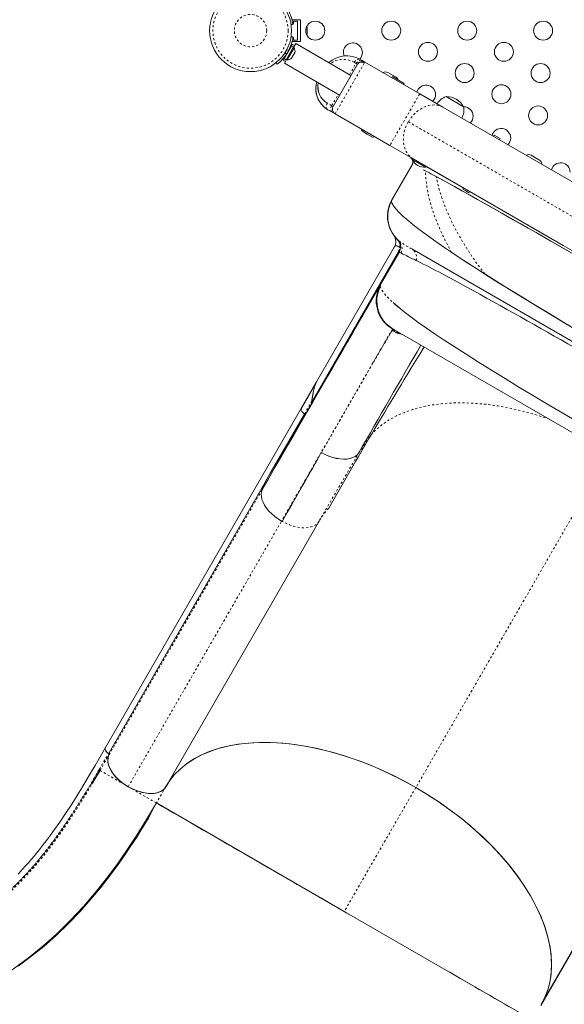
# Model space of a CAD drawing. Extents: x 401 to 887, y 38 to 536.
# Drawn here: x 659 to 684, y 205 to 250 of the extents above; entities that cross this region are included whole.
import ezdxf

# ---------------------------------------------------------------- set-up
doc = ezdxf.new("R2010")
doc.units = 0
doc.header["$LTSCALE"] = 0.125
doc.header["$MEASUREMENT"] = 0
doc.linetypes.add('PHANTOM', pattern=[0.5, 0.25, -0.05, 0.05, -0.05, 0.05, -0.05])
doc.layers.get('0').update_dxf_attribs({"linetype": 'CONTINUOUS'})

msp = doc.modelspace()

# ---------------------------------------------------------------- linework, layer by layer
at = {"color": 0, "linetype": 'Continuous', "lineweight": 15}
for p, q in [((671.3757, 250.28266), (671.29009, 250.27067)), ((671.71869, 250.49286), (671.33428, 250.49286)), ((671.37236, 250.30536), (671.40619, 250.30536)), ((671.40619, 250.43036), (671.59369, 250.43036)), ((671.40619, 250.30536), (671.40619, 250.43036)), ((671.59369, 250.43036), (671.59369, 249.55536)), ((671.71869, 250.49286), (671.71869, 249.49286)), ((672.01734, 250.15911), (672.02599, 250.13239)), ((672.02599, 250.12272), (672.01734, 250.15911)), ((672.02599, 250.13239), (672.02599, 250.13349)), ((672.02599, 250.12272), (672.02599, 250.13239)), ((672.02599, 250.04744), (672.02599, 250.12272)), ((671.29004, 249.7147), (671.37651, 249.70259)), ((671.40619, 249.68036), (671.37323, 249.68036)), ((671.40619, 249.55536), (671.40619, 249.68036)), ((672.01734, 250.03777), (672.02599, 250.04744)), ((672.02599, 250.01106), (672.01734, 250.03777)), ((672.01734, 249.87153), (672.02599, 249.90792)), ((672.02599, 249.8812), (672.01734, 249.87153)), ((672.02599, 250.03192), (672.02599, 250.04744)), ((672.02599, 250.03192), (672.02599, 250.02055)), ((672.02599, 250.02055), (672.02599, 250.01138)), ((672.02599, 249.90792), (672.02599, 250.01106)), ((672.02599, 249.90792), (672.02599, 249.897)), ((672.02599, 249.897), (672.02599, 249.8812)), ((672.02599, 249.85224), (672.02599, 249.8812)), ((671.30604, 249.29775), (670.96532, 248.7076)), ((671.39773, 249.24481), (671.05701, 248.65466)), ((671.10861, 248.65024), (671.42736, 249.20233)), ((671.22943, 249.16505), (671.22022, 249.17037)), ((671.34568, 249.3664), (671.30604, 249.29775)), ((671.39773, 249.24481), (671.30604, 249.29775)), ((671.71869, 249.49286), (671.33511, 249.49286)), ((671.45177, 249.30515), (671.34568, 249.3664)), ((671.42736, 249.20233), (671.38674, 249.22578)), ((671.40114, 249.21747), (671.50427, 249.39609)), ((671.59369, 249.55536), (671.40619, 249.55536)), ((674.04911, 247.92682), (671.50427, 249.39609)), ((670.96532, 248.7076), (670.92568, 248.63894)), ((670.96532, 248.7076), (671.05701, 248.65466)), ((671.30407, 248.72488), (671.33032, 248.75305)), ((671.32247, 248.73946), (671.30407, 248.72488)), ((671.33032, 248.75305), (671.32247, 248.73946)), ((671.33032, 248.75305), (671.37382, 248.82839)), ((671.37844, 248.83639), (671.37368, 248.82815)), ((671.37382, 248.82839), (671.37417, 248.84631)), ((671.37417, 248.84631), (671.39258, 248.86089)), ((671.39264, 248.86099), (671.37844, 248.83639)), ((671.39258, 248.86089), (671.44109, 248.94491)), ((671.44109, 248.94491), (671.45236, 248.98174)), ((671.44109, 248.94491), (671.45201, 248.96382)), ((671.45236, 248.98174), (671.45201, 248.96382)), ((671.45201, 248.96382), (671.46006, 248.97777)), ((670.64995, 248.44415), (670.59622, 248.51298)), ((670.92568, 248.63894), (671.03177, 248.57769)), ((670.97927, 248.48676), (671.08239, 248.66538)), ((670.97927, 248.48676), (673.52411, 247.01749)), ((671.06799, 248.67369), (671.10861, 248.65024)), ((674.34911, 248.44644), (673.22411, 246.49788)), ((674.34803, 248.44706), (674.37772, 248.48579)), ((674.37771, 248.48579), (674.34911, 248.44644)), ((674.47411, 248.66294), (674.56379, 248.61116)), ((674.69062, 248.53794), (674.56379, 248.61116)), ((674.69062, 248.53794), (677.21741, 247.07909)), ((676.12993, 247.84296), (675.75104, 248.06171)), ((675.96697, 247.87321), (675.93572, 247.81908)), ((675.96697, 247.87321), (676.2376, 247.71696)), ((676.2376, 247.71696), (676.50823, 247.56071)), ((676.47698, 247.50658), (676.50823, 247.56071)), ((677.21741, 247.07909), (678.29119, 246.45915)), ((678.43197, 246.95522), (679.24387, 246.48647)), ((673.22411, 246.49788), (673.22216, 246.499)), ((678.2912, 246.45915), (690.92878, 239.16283)), ((672.99086, 246.34387), (673.18879, 246.22959)), ((673.18879, 246.22959), (673.31562, 246.15637)), ((673.31562, 246.15637), (675.84241, 244.69752)), ((674.56072, 245.43751), (674.52947, 245.38339)), ((674.52947, 245.38339), (674.8001, 245.22714)), ((674.8001, 245.22714), (675.07073, 245.07089)), ((675.07073, 245.07089), (675.10198, 245.12501)), ((680.64892, 245.17008), (680.61767, 245.11596)), ((680.64892, 245.17008), (680.78423, 245.09196)), ((680.78423, 245.09196), (680.91955, 245.01383)), ((675.84241, 244.69752), (676.9162, 244.07758)), ((680.8883, 244.95971), (680.91955, 245.01383)), ((682.73337, 244.03046), (682.35448, 244.24921)), ((676.86922, 243.81101), (675.9214, 242.16934)), ((676.86925, 243.81102), (676.87041, 243.81302)), ((676.91518, 244.07816), (676.89174, 244.03757)), ((676.89174, 244.03757), (677.24035, 243.8363)), ((676.9162, 244.07758), (683.82855, 240.08673)), ((676.9162, 244.07758), (677.21253, 243.90649)), ((677.21253, 243.90649), (682.18533, 241.03544)), ((677.24035, 243.8363), (677.48722, 243.69377)), ((677.3714, 243.81946), (677.36937, 243.81594)), ((677.48722, 243.69377), (677.51066, 243.73436)), ((679.24267, 242.73439), (679.21142, 242.68026)), ((679.21142, 242.68026), (679.34673, 242.60214)), ((679.34673, 242.60214), (679.48205, 242.52401)), ((679.48205, 242.52401), (679.5133, 242.57814)), ((682.18533, 241.03544), (683.83452, 240.08328)), ((676.10121, 240.1527), (676.09945, 240.14079)), ((676.18217, 240.37051), (676.20219, 240.34554)), ((676.29152, 240.26248), (676.216, 240.33853)), ((676.23692, 240.31939), (676.21799, 240.33648)), ((683.83452, 240.08328), (684.25767, 239.83897)), ((676.24396, 239.81749), (672.22573, 232.85772)), ((672.4613, 233.80121), (676.0483, 240.01409)), ((675.41551, 238.29306), (676.26471, 239.76391)), ((676.35487, 239.74287), (676.35768, 239.74167)), ((698.63251, 227.35387), (676.85125, 239.92928)), ((678.61562, 239.82326), (678.68839, 239.77379)), ((677.01388, 239.42049), (677.06027, 239.39818)), ((670.66639, 230.06735), (675.4155, 238.29304)), ((675.98878, 236.24091), (695.86833, 224.76345)), ((676.08187, 236.18705), (676.06886, 236.19381)), ((672.43502, 233.75049), (671.76163, 232.58415)), ((672.43595, 233.75732), (672.4613, 233.80121)), ((672.46223, 233.80068), (672.45522, 233.7885)), ((672.45535, 233.78876), (672.46223, 233.80068)), ((671.77026, 232.60251), (662.73306, 216.94961)), ((671.83104, 232.38908), (671.90712, 232.32015)), ((671.90666, 232.31971), (670.63896, 230.124)), ((674.40947, 230.52724), (674.41233, 230.53223)), ((669.96839, 228.85634), (670.66639, 230.06735)), ((669.94019, 228.91193), (662.87017, 216.6663)), ((669.94065, 228.91237), (669.94047, 228.91207)), ((669.97729, 228.8725), (669.96432, 228.85004)), ((672.5814, 227.38423), (665.51138, 215.1386)), ((665.31147, 221.41652), (665.32215, 221.43406)), ((689.86545, 217.30797), (682.79543, 205.06234)), ((682.83189, 205.1386), (689.90191, 217.38423)), ((662.8699, 216.66671), (662.87158, 216.66552)), ((662.89895, 216.61187), (662.89731, 216.60741)), ((662.88558, 216.12859), (662.87824, 216.1313)), ((665.51142, 215.13868), (665.49681, 215.11495)), ((665.08124, 214.39358), (673.74149, 209.39358)), ((673.74149, 209.39358), (682.40175, 204.39358)), ((673.74158, 209.39372), (673.86601, 209.32169)), ((682.83106, 205.13907), (682.81784, 205.11453))]:
    msp.add_line(p, q, dxfattribs=at)
at = {"color": 0, "linetype": 'PHANTOM', "lineweight": 0}
for p, q in [((671.27822, 249.30955), (671.3042, 249.29455)), ((671.01999, 248.98583), (671.07889, 248.91037)), ((671.18722, 249.09801), (671.09242, 249.11129)), ((673.31563, 246.15639), (674.69062, 248.53794)), ((673.9857, 247.96343), (674.2857, 248.48305)), ((674.2857, 248.48305), (674.19602, 248.53482)), ((674.2857, 248.48305), (674.33523, 248.45445)), ((673.1607, 246.53449), (673.4607, 247.0541)), ((677.21741, 247.07909), (675.84241, 244.69752)), ((673.1607, 246.53449), (672.96276, 246.64877)), ((673.21982, 246.50035), (673.1607, 246.53449)), ((672.90353, 246.39987), (672.90351, 246.39982)), ((676.69511, 245.79293), (690.24128, 237.97205)), ((675.96518, 236.24511), (670.852, 227.38883)), ((675.94614, 236.1646), (675.96737, 236.19787)), ((675.96482, 236.24449), (675.98878, 236.24091)), ((671.90666, 232.31971), (672.22661, 232.87389)), ((674.40947, 230.52724), (675.00583, 231.40653)), ((672.46729, 230.15784), (672.69099, 230.54952)), ((685.92855, 230.50218), (677.03951, 215.10591)), ((662.89837, 216.6107), (669.96839, 228.85634)), ((663.78216, 215.1435), (670.85218, 227.38913)), ((670.852, 227.38883), (670.87666, 227.37459)), ((665.08124, 214.39358), (663.78238, 215.14347)), ((665.51142, 215.13868), (665.08124, 214.39358)), ((677.03779, 215.10293), (673.74149, 209.39358))]:
    msp.add_line(p, q, dxfattribs=at)
at = {"color": 0, "linetype": 'Continuous', "lineweight": 15, "flags": 128}
for points in [[(672.01117, 249.80481), (672.01836, 249.82386), (672.02599, 249.85224)], [(672.99031, 246.34419), (672.94822, 246.36975), (672.90351, 246.39982)], [(676.77818, 244.15726), (676.83318, 244.11435), (676.86147, 244.07473)], [(676.90083, 243.97554), (676.89939, 243.8901), (676.87021, 243.81267)], [(684.17706, 239.7706), (683.63871, 240.07885), (683.10646, 240.38303), (682.58243, 240.6819), (682.21208, 240.89271), (681.84718, 241.1001), (681.48866, 241.30357), (681.13745, 241.5026), (680.81479, 241.6852), (680.49657, 241.86511), (680.18424, 242.04133), (679.87881, 242.21323), (679.51464, 242.4174), (679.16088, 242.61478), (678.82051, 242.80361), (678.51518, 242.97187), (678.2339, 243.12577), (677.97639, 243.26549)], [(678.04632, 243.22755), (678.05455, 243.22311), (678.37477, 243.04854), (678.73167, 242.8521), (679.12431, 242.63435), (679.55164, 242.39591), (680.01262, 242.13739), (680.50597, 241.85955), (681.00577, 241.57708), (681.53251, 241.27849), (682.08464, 240.96469), (682.66055, 240.63665), (683.25858, 240.29535), (683.87693, 239.94184), (684.51356, 239.57731)], [(675.92161, 242.16922), (675.9152, 242.1537), (675.91275, 242.13086), (675.91617, 242.10139), (675.92681, 242.06466), (675.9393, 242.03421), (675.94513, 242.02184), (675.95212, 242.00796), (675.96045, 241.99247), (675.97558, 241.9664), (675.99106, 241.94171), (676.00525, 241.92037), (676.00926, 241.9146)], [(675.92112, 242.12815), (675.91951, 242.12075), (675.94479, 242.02695), (676.01057, 241.91232), (676.11624, 241.77716), (676.26118, 241.62181), (676.44474, 241.44669), (676.66607, 241.25274), (676.92428, 241.04097), (677.23335, 240.80113), (677.58056, 240.54389), (677.9642, 240.27006), (678.38256, 239.98048), (678.83399, 239.67596), (679.31679, 239.35727), (679.80529, 239.04065), (680.31906, 238.71276), (680.8564, 238.37443), (681.4156, 238.02652), (681.99495, 237.66986), (682.59267, 237.30532), (683.20697, 236.93376), (683.83603, 236.55609), (684.50882, 236.15497)], [(676.0199, 240.55863), (676.0199, 240.55863)], [(676.35867, 239.74107), (676.34339, 239.74831), (676.3267, 239.75565), (676.30964, 239.76227), (676.2934, 239.76723), (676.28042, 239.7694), (676.27217, 239.76893), (676.26732, 239.76685), (676.26478, 239.76404)], [(680.21325, 238.78023), (680.77088, 238.42878), (681.3497, 238.06839), (681.94814, 237.69959), (682.57148, 237.31892), (683.20881, 236.93296), (683.85876, 236.54259), (684.5318, 236.14132)], [(675.38256, 238.2347), (675.36714, 238.20799), (675.33415, 238.15085), (675.28846, 238.07171), (675.23197, 237.97387), (675.1665, 237.86047), (675.0951, 237.7368), (675.01821, 237.60362), (674.93726, 237.4634), (674.85359, 237.31849), (674.76693, 237.16839), (674.68001, 237.01784), (674.594, 236.86886), (674.50995, 236.72329), (674.42887, 236.58286), (674.353, 236.45145), (674.28165, 236.32786), (674.21073, 236.20502), (674.1302, 236.06554), (674.03729, 235.90463), (673.93258, 235.72326), (673.81521, 235.51996), (673.68425, 235.29314), (673.53877, 235.04115), (673.38077, 234.76749), (673.20681, 234.46619), (673.01588, 234.13549), (672.80696, 233.77362), (672.57465, 233.37125), (672.32147, 232.93274), (672.0463, 232.45612), (671.748, 231.93945), (671.42547, 231.38081), (671.15441, 230.91132), (670.86736, 230.41414), (670.56391, 229.88856), (670.24372, 229.33397), (669.97729, 228.8725)], [(684.2578, 232.09539), (683.62981, 232.46566), (683.00754, 232.835), (682.39294, 233.20241), (681.79159, 233.56475), (681.14963, 233.95512), (680.52959, 234.33632), (679.93039, 234.70936), (679.35312, 235.07408), (678.8025, 235.42806), (678.35046, 235.72431), (677.925, 236.00907), (677.52631, 236.28263), (677.15449, 236.54547), (676.81161, 236.79668), (676.50097, 237.03447), (676.22626, 237.25648), (675.98928, 237.4616)], [(675.94609, 236.1645), (676.17838, 236.05631), (676.42403, 235.98962)], [(676.42391, 235.98969), (676.41675, 235.99043), (676.17405, 236.05764), (675.94609, 236.1645)], [(671.77929, 232.61708), (672.11861, 233.206), (672.46151, 233.8011)], [(672.46151, 233.8011), (672.41861, 233.71518), (672.3811, 233.61773), (672.35044, 233.51118), (672.32683, 233.39666), (672.29986, 233.23205), (672.26869, 233.05654), (672.22661, 232.87389)], [(672.22746, 232.87433), (672.26062, 233.01886), (672.28856, 233.17286), (672.31431, 233.32799), (672.33603, 233.44428), (672.36736, 233.57125), (672.40812, 233.68922), (672.46223, 233.80068)], [(671.90666, 232.31971), (671.84418, 232.37312), (671.79281, 232.43551), (671.76204, 232.49911), (671.7573, 232.5664), (671.76437, 232.5827)], [(671.77722, 232.61231), (671.77028, 232.60254), (671.77027, 232.60251)], [(672.69074, 230.5491), (672.85965, 230.4606), (673.03263, 230.38551), (673.207, 230.32514), (673.38008, 230.28068), (673.54913, 230.25278), (673.7114, 230.24199), (673.86423, 230.24868), (674.00531, 230.27253), (674.13244, 230.31307), (674.24343, 230.36972), (674.33638, 230.44147), (674.40947, 230.52724)], [(672.69074, 230.54909), (672.86104, 230.45964), (673.03556, 230.38438), (673.21139, 230.3241), (673.38558, 230.2796), (673.55523, 230.25166), (673.71741, 230.24108), (673.86937, 230.24837), (674.00912, 230.27296), (674.13482, 230.31399), (674.24466, 230.37062), (674.33682, 230.44198), (674.40947, 230.52724)], [(669.94019, 228.91193), (670.33148, 229.5907), (670.63896, 230.124)], [(670.87666, 227.3746), (671.10637, 227.77629), (671.32088, 228.15145), (671.52064, 228.50088), (671.70613, 228.82539), (671.80393, 228.99654), (671.93233, 229.22123), (672.05276, 229.43201), (672.15522, 229.61136), (672.18711, 229.66718), (672.21686, 229.71926), (672.24449, 229.76763), (672.27326, 229.818), (672.33462, 229.92543), (672.39782, 230.03611), (672.44195, 230.11341), (672.46729, 230.15784)], [(670.85172, 227.38834), (670.69005, 227.49008), (670.53795, 227.60262), (670.39765, 227.72382), (670.27139, 227.85158), (670.16142, 227.98378), (670.06997, 228.1183), (669.99908, 228.25303), (669.94945, 228.38587), (669.92129, 228.51474), (669.9148, 228.63757), (669.93019, 228.75226), (669.96765, 228.85674)], [(662.73214, 216.95037), (662.48582, 216.52359), (662.25664, 216.12669), (662.04504, 215.76237), (661.85159, 215.43467), (661.67584, 215.14206), (661.5201, 214.88702), (661.38082, 214.66247), (661.25781, 214.46702), (661.15041, 214.29864), (660.89739, 213.91064), (660.62962, 213.51384), (660.34671, 213.11065), (660.20227, 212.91131), (660.06877, 212.73104), (659.94751, 212.57066), (659.83849, 212.4292), (659.74175, 212.30584), (659.65187, 212.19307), (659.55562, 212.07429), (659.44653, 211.9421), (659.32444, 211.79726), (659.18917, 211.64061), (659.04188, 211.47454), (658.70669, 211.11396)], [(662.87063, 216.66673), (662.79369, 216.73624), (662.74212, 216.81261), (662.72042, 216.88676), (662.73307, 216.94961)], [(662.73188, 216.9437), (662.72109, 216.91341), (662.72065, 216.87327), (662.75122, 216.79096), (662.80726, 216.7197), (662.87016, 216.66629)], [(662.72445, 216.92497), (662.72484, 216.9303), (662.72591, 216.93188)], [(662.73373, 216.94934), (662.72793, 216.9423), (662.72591, 216.93188)], [(665.51138, 215.1386), (665.70242, 215.4324), (665.92455, 215.70587), (666.17775, 215.95899), (666.4744, 216.20058), (666.80736, 216.42053), (667.17501, 216.61601), (667.58131, 216.78689), (668.02164, 216.92953), (668.49231, 217.04179), (668.99467, 217.12287), (669.52432, 217.17141), (670.07577, 217.18661), (670.64677, 217.16822), (671.23467, 217.11652), (671.83306, 217.03232), (672.436, 216.91701), (673.04384, 216.7714), (673.6504, 216.59765), (674.24686, 216.39943), (674.83698, 216.17686), (675.41584, 215.9328), (675.96458, 215.6774), (676.5058, 215.40177), (677.03951, 215.10591)], [(677.03956, 215.10599), (676.4235, 215.44514), (675.79628, 215.75797), (675.16106, 216.0431), (674.52097, 216.29918), (673.87915, 216.52483), (673.23877, 216.7187), (672.60306, 216.87976), (672.02706, 216.99814), (671.45993, 217.08814), (670.90403, 217.1494), (670.36169, 217.18153), (669.83529, 217.18417), (669.32707, 217.1573), (668.83899, 217.10126), (668.37297, 217.01641), (667.93094, 216.90311), (667.51482, 216.76173), (667.12654, 216.59263), (666.7678, 216.39649), (666.45773, 216.1877), (666.17606, 215.95665), (665.92377, 215.70421), (665.70189, 215.43126), (665.51142, 215.13868)], [(677.03951, 215.1059), (676.51542, 215.3966), (675.97401, 215.67275), (675.41717, 215.93222), (674.83868, 216.17626), (674.2499, 216.39843), (673.65356, 216.59673), (673.04697, 216.77071), (672.44047, 216.91619), (671.83732, 217.03171), (671.23846, 217.11628), (670.65166, 217.16814), (670.08016, 217.18676), (669.5279, 217.17189), (668.99894, 217.12371), (668.49591, 217.04275), (668.02428, 216.93063), (667.5842, 216.78837), (667.17724, 216.61743), (666.80871, 216.42181), (666.47567, 216.20207), (666.17851, 215.96023), (665.92106, 215.70253), (665.69877, 215.42804), (665.51596, 215.14653)], [(662.72379, 216.92101), (662.71771, 216.8897), (662.73002, 216.83209), (662.76002, 216.77582), (662.80642, 216.72022), (662.8699, 216.66671)], [(662.8698, 216.66661), (662.8218, 216.70565), (662.77642, 216.75431), (662.74052, 216.81027), (662.72055, 216.87172), (662.7214, 216.88339)], [(663.78252, 215.1437), (663.62952, 215.23918), (663.48597, 215.34327), (663.3546, 215.45351), (663.23749, 215.56729), (663.13751, 215.68022), (663.05063, 215.79571), (662.98273, 215.90371), (662.92769, 216.01157), (662.87893, 216.14065), (662.85158, 216.25979), (662.84309, 216.3678), (662.84988, 216.4592), (662.86869, 216.54036), (662.89721, 216.61145)], [(662.86228, 216.51175), (662.86073, 216.5075), (662.84458, 216.39304), (662.85074, 216.27037), (662.87928, 216.14144), (662.92955, 216.00838), (663.00074, 215.87338), (663.09186, 215.73862), (663.2013, 215.60629), (663.32719, 215.47856), (663.4676, 215.35759), (663.62017, 215.24528), (663.78238, 215.14347)], [(662.89837, 216.6107), (662.86252, 216.51334), (662.84571, 216.40387), (662.84989, 216.28345), (662.87716, 216.15168), (662.92805, 216.01387), (663.00224, 215.87264), (663.09803, 215.73169), (663.21265, 215.59473), (663.3433, 215.46433), (663.48312, 215.34569), (663.63051, 215.23839), (663.78216, 215.1435)], [(663.78216, 215.1435), (663.56691, 215.28285), (663.37049, 215.44019), (663.1983, 215.61047), (663.05571, 215.78864), (662.94801, 215.96964), (662.87904, 216.14526), (662.84731, 216.31387), (662.85352, 216.47063), (662.89837, 216.6107)], [(662.10129, 215.24004), (662.12979, 215.28725), (662.48403, 215.89312)], [(665.51138, 215.1386), (665.4155, 215.02034), (665.28234, 214.92881), (665.11687, 214.86622), (664.92411, 214.83478), (664.7091, 214.8366), (664.48242, 214.87063), (664.24758, 214.93454), (664.01176, 215.02621), (663.78216, 215.1435)], [(663.78216, 215.1435), (663.94344, 215.05799), (664.1138, 214.98277), (664.29048, 214.92035), (664.42777, 214.88274), (664.56284, 214.85539), (664.69709, 214.83827), (664.82617, 214.83233), (664.94877, 214.83756), (665.06354, 214.85397), (665.16722, 214.88065), (665.26116, 214.9176), (665.36576, 214.97923), (665.44911, 215.05373), (665.51138, 215.1386)], [(665.41629, 215.02131), (665.33548, 214.95757), (665.22589, 214.90124), (665.09956, 214.86081), (664.95994, 214.83762), (664.80704, 214.83168), (664.64412, 214.84291), (664.47552, 214.87122), (664.30123, 214.91661), (664.12519, 214.97786), (663.95225, 215.05348), (663.78238, 215.14347)], [(677.03951, 215.10591), (677.5626, 214.79163), (678.07191, 214.46073), (678.56746, 214.11321), (679.06826, 213.73393), (679.55607, 213.33415), (680.02595, 212.91672), (680.47971, 212.47829), (680.90974, 212.02469), (681.31105, 211.5602), (681.68318, 211.08406), (682.02191, 210.60077), (682.32332, 210.11549), (682.58589, 209.6303), (682.80867, 209.14734), (682.98963, 208.67176), (683.12775, 208.208), (683.22438, 207.75534), (683.27954, 207.31805), (683.29408, 206.9019), (683.27007, 206.50358), (683.20918, 206.12589), (683.11657, 205.78004), (682.9908, 205.45094), (682.83189, 205.1386)], [(682.83193, 205.13868), (683.00068, 205.4738), (683.13153, 205.82893), (683.22446, 206.20407), (683.27887, 206.59597), (683.29411, 207.00134), (683.2702, 207.42019), (683.20731, 207.85069), (683.10564, 208.291), (682.96518, 208.74111), (682.78729, 209.19718), (682.57333, 209.65533), (682.3233, 210.11557), (682.03834, 210.57591), (681.71963, 211.03436), (681.36717, 211.49091), (680.98406, 211.94172), (680.57347, 212.38291), (680.13539, 212.81446), (679.67175, 213.23457), (679.18452, 213.64137), (678.67371, 214.03486), (678.14372, 214.41177), (677.59901, 214.76881), (677.03956, 215.10599)], [(650.76636, 203.40939), (651.61397, 203.64616), (652.43313, 203.8952), (653.22388, 204.15734), (653.98637, 204.43346), (654.72136, 204.72444), (655.42971, 205.03121), (656.24591, 205.42148), (657.02726, 205.83749), (657.77601, 206.28097), (658.49451, 206.7537), (659.18525, 207.25753), (659.85069, 207.79433), (660.49328, 208.366), (661.11543, 208.97445), (661.7195, 209.62151), (662.30771, 210.3089), (662.78737, 210.91371), (663.25867, 211.54834), (663.72272, 212.21339), (664.18059, 212.90934), (664.63316, 213.63613), (665.08124, 214.39358)], [(665.03934, 214.32117), (664.97906, 214.21176), (664.91817, 214.09392), (664.85462, 213.96885), (664.7867, 213.83755), (664.71307, 213.70086), (664.63277, 213.55942), (664.4863, 213.31816), (664.33315, 213.07297), (664.1755, 212.82531), (664.01328, 212.57545), (663.84641, 212.32369), (663.67484, 212.07041), (663.49847, 211.81589), (663.31717, 211.56037), (662.92072, 211.02298), (662.50148, 210.48579), (662.06081, 209.95457), (661.56334, 209.3942), (661.03748, 208.84463), (660.48063, 208.30745), (659.89218, 207.78601), (659.2871, 207.29522), (658.71313, 206.86834)], [(678.57727, 206.60164), (678.59934, 206.58891), (678.88956, 206.42155), (679.11125, 206.29373), (679.32948, 206.16789), (679.54383, 206.04425), (679.75386, 205.92303), (679.95911, 205.80447), (680.15914, 205.68887), (680.42837, 205.53328), (680.68713, 205.38379), (680.92072, 205.24895), (681.14396, 205.12017), (681.3424, 205.00578)]]:
    msp.add_lwpolyline(points, dxfattribs=at)
at = {"color": 0, "linetype": 'PHANTOM', "lineweight": 0, "flags": 128}
for points in [[(674.19602, 248.53482), (674.22333, 248.57492), (674.25559, 248.61003), (674.32936, 248.66078), (674.4061, 248.67937), (674.44193, 248.67563), (674.47411, 248.66294)], [(674.2857, 248.48305), (674.31363, 248.52407), (674.346, 248.5591), (674.41905, 248.60884), (674.49495, 248.62772), (674.53087, 248.62416), (674.56379, 248.61116)], [(674.69062, 248.53794), (674.64515, 248.55818), (674.60695, 248.56649)], [(672.96276, 246.64877), (672.9412, 246.60406), (672.92705, 246.55852), (672.9205, 246.47038), (672.9421, 246.39521), (672.96315, 246.36588), (672.99086, 246.34387)], [(673.1607, 246.53449), (673.13963, 246.49078), (673.12535, 246.4453), (673.11829, 246.35603), (673.14056, 246.28028), (673.16171, 246.25112), (673.18879, 246.22959)], [(676.69476, 245.79314), (676.78754, 245.93684), (676.89237, 246.06946), (677.00612, 246.18863), (677.12569, 246.29201), (677.24811, 246.37781), (677.37095, 246.44641), (677.49193, 246.49874), (677.60877, 246.53575), (677.75492, 246.5632), (677.88874, 246.56931), (678.00933, 246.55833), (678.1645, 246.51834), (678.29119, 246.45915)], [(676.9162, 244.07758), (676.8016, 244.1577), (676.68938, 244.27209), (676.61957, 244.37103), (676.55795, 244.48998), (676.50865, 244.63027), (676.48227, 244.74996), (676.46711, 244.8809), (676.46509, 245.02158), (676.47819, 245.1705), (676.50793, 245.32574), (676.55426, 245.48384), (676.6167, 245.64093), (676.69476, 245.79314)], [(678.68839, 239.77379), (678.39824, 240.3099), (678.14642, 240.84026), (677.93366, 241.36269), (677.76067, 241.87504), (677.62817, 242.37515), (677.55062, 242.77224), (677.50052, 243.15815), (677.47707, 243.53143)], [(680.21325, 238.78023), (679.87532, 239.23013), (679.56054, 239.68199), (679.22346, 240.21166), (678.92217, 240.73879), (678.65737, 241.26137), (678.42971, 241.77736), (678.23988, 242.28473), (678.08855, 242.78145), (677.97639, 243.26549)], [(676.20953, 240.04839), (676.2525, 240.02585), (676.30277, 239.99667)], [(677.09677, 239.38045), (677.07849, 239.38934), (677.06027, 239.39818)], [(675.4155, 238.29304), (675.40449, 238.26007), (675.40326, 238.21575)], [(675.40326, 238.21575), (675.42508, 238.12812), (675.47819, 238.02366), (675.56196, 237.90362), (675.67572, 237.76922), (675.81864, 237.6216), (675.98928, 237.4616)], [(675.96718, 236.19755), (676.1995, 236.08942), (676.29684, 236.06305)], [(683.19452, 232.08067), (683.01845, 232.14393), (682.47156, 232.31566), (681.92082, 232.46547), (681.36943, 232.59186), (680.8206, 232.69338), (680.27753, 232.76876), (679.74351, 232.81734), (679.22179, 232.83858), (678.71561, 232.83201), (678.22779, 232.79785), (677.76097, 232.73663), (677.31779, 232.64889), (676.90034, 232.53562), (676.51016, 232.39824), (676.14876, 232.23821), (675.81732, 232.0571), (675.51621, 231.85684), (675.24569, 231.63936), (675.00591, 231.40664)], [(673.02407, 227.98363), (672.78236, 227.69138), (672.5814, 227.38423)], [(672.5814, 227.38423), (672.51476, 227.2948), (672.42726, 227.21949), (672.32089, 227.15917), (672.19761, 227.11474), (672.05942, 227.08707), (671.9083, 227.07704), (671.74638, 227.0853), (671.57644, 227.11131), (671.40151, 227.15418), (671.22461, 227.21303), (671.04874, 227.28694), (670.87691, 227.37504)], [(662.45662, 215.94675), (662.66436, 216.30655), (662.87158, 216.66552)], [(662.48397, 215.89308), (662.69143, 216.25242), (662.89895, 216.61187)], [(649.94529, 206.34639), (650.62855, 206.53377), (651.2917, 206.72519), (651.93047, 206.92086), (652.54236, 207.12119), (653.12892, 207.32737), (653.69076, 207.54015), (654.2293, 207.76064), (654.82891, 208.02873), (655.39953, 208.31002), (655.94282, 208.60591), (656.46104, 208.918), (656.95628, 209.24772), (657.43113, 209.5967), (657.97741, 210.04301), (658.50234, 210.52223), (659.01023, 211.03731), (659.50547, 211.59142), (659.99226, 212.18781), (660.33681, 212.64114), (660.68047, 213.11865), (661.0243, 213.62092), (661.36958, 214.14889), (661.71737, 214.70305), (662.06826, 215.283), (662.42351, 215.88949)], [(662.48395, 215.89309), (662.06419, 215.17696), (661.64794, 214.49372), (661.23483, 213.8455), (660.82332, 213.23237), (660.41233, 212.65463), (659.99973, 212.11095), (659.58345, 211.60007), (659.16201, 211.12122), (658.73302, 210.6724), (658.29462, 210.25215), (657.84496, 209.85882), (657.38198, 209.49046), (656.80553, 209.07827), (656.20306, 208.69564), (655.5703, 208.33885), (654.90368, 208.00473), (654.1988, 207.68991), (653.67013, 207.47532), (653.11882, 207.26798), (652.54409, 207.067), (651.94446, 206.87122), (651.31846, 206.67943), (650.66616, 206.49098), (649.99018, 206.30616)], [(650.00972, 206.36387), (650.79076, 206.57928), (651.53837, 206.79858), (652.24871, 207.02279), (652.92313, 207.25262), (653.56411, 207.48962), (654.17404, 207.73573), (654.86812, 208.04554), (655.52437, 208.37372), (656.14672, 208.72314), (656.73993, 209.09751), (657.30876, 209.50106), (657.76736, 209.86272), (658.21432, 210.24999), (658.65176, 210.66529), (659.08171, 211.11098), (659.50607, 211.58921), (659.92659, 212.10181), (660.28521, 212.56951), (660.64326, 213.06405), (661.00184, 213.58606), (661.36203, 214.13607), (661.72454, 214.71395), (662.0899, 215.31923), (662.45662, 215.94675)], [(663.78238, 215.14347), (663.64436, 215.22316), (663.50857, 215.30155), (663.3772, 215.3774), (663.25207, 215.44964), (663.13476, 215.51737), (663.02607, 215.58012), (662.92654, 215.63758), (662.83672, 215.68943), (662.73284, 215.74941), (662.64721, 215.79884), (662.57964, 215.83785), (662.5118, 215.87701), (662.48395, 215.89309)]]:
    msp.add_lwpolyline(points, dxfattribs=at)
at = {"color": 0, "linetype": 'Continuous', "lineweight": 15}
for centre, radius in [((669.42062, 249.99286), 1.89), ((672.40619, 249.99286), 0.4375), ((675.90619, 249.99286), 0.4375), ((679.40619, 249.99286), 0.4375), ((682.90619, 249.99286), 0.4375), ((677.59854, 249.01578), 0.4375), ((681.09854, 249.01578), 0.4375), ((679.29089, 248.0387), 0.4375), ((682.79089, 248.0387), 0.4375), ((680.98325, 247.06162), 0.4375), ((682.6756, 246.08454), 0.4375)]:
    msp.add_circle(centre, radius, dxfattribs=at)
at = {"color": 0, "linetype": 'PHANTOM', "lineweight": 0}
for radius in [1.73415, 0.74728]:
    msp.add_circle((669.42062, 249.99286), radius, dxfattribs=at)
at = {"color": 0, "linetype": 'Continuous', "lineweight": 15}
for centre, radius, start, end in [((669.45694, 250.01383), 1.9375, 7.975687, 26.794751), ((669.45662, 249.97178), 1.93867, 333.210974, 352.018589), ((671.21895, 249.05732), 0.2539, 341.741076, 34.829342), ((674.13824, 248.99286), 0.4375, 0, 202.899677), ((669.45811, 249.97109), 1.93702, 307.973326, 326.797111), ((669.45775, 249.97142), 1.9375, 326.794751, 333.205249), ((671.12999, 248.90324), 0.2539, 265.170658, 318.258924), ((673.84978, 247.59009), 1.24129, 59.803358, 131.625686), ((674.13824, 248.99286), 0.4375, 313.672077, 0), ((674.55197, 248.29858), 0.24965, 59.909967, 148.965822), ((674.56656, 248.3179), 0.2526, 60.586354, 149.413646), ((674.56281, 248.38754), 0.18431, 76.142776, 121.809299), ((675.64166, 247.87227), 0.21875, 60, 122.512675), ((676.02055, 247.65352), 0.21875, 18.354159, 60), ((673.52788, 247.31442), 1.10047, 163.614439, 220.905323), ((673.54065, 247.30892), 1.11067, 163.572837, 240.329474), ((673.39772, 247.40485), 0.87227, 168.188169, 240.089091), ((673.39517, 247.40304), 0.86942, 168.052094, 240.175457), ((677.51015, 247.04609), 0.4375, 0, 165.618084), ((677.51015, 247.04609), 0.4375, 314.146607, 0), ((678.68168, 246.23143), 0.76565, 109.034755, 149.853154), ((678.42972, 246.01382), 0.94141, 30.137166, 89.862834), ((673.36444, 247.1171), 0.84889, 224.514528, 230.023103), ((673.3553, 247.05548), 0.79624, 228.468367, 235.430412), ((673.37547, 246.39851), 0.18107, 146.71522, 185.779045), ((678.4922, 246.34083), 0.76565, 330.146846, 10.965245), ((679.2422, 246.04609), 0.4375, 0, 89.709517), ((673.39026, 246.36211), 0.19737, 174.754344, 251.166437), ((673.40526, 246.32756), 0.19324, 200.796273, 242.362014), ((679.2422, 246.04609), 0.4375, 314.146607, 0), ((680.97426, 245.04609), 0.4375, 0, 165.778094), ((680.97426, 245.04609), 0.4375, 314.146607, 0), ((682.24511, 244.05977), 0.21875, 60, 121.949513), ((676.65217, 243.93902), 0.252, 330, 60), ((676.61779, 243.9188), 0.29147, 338.769833, 38.167339), ((676.88254, 243.78913), 0.02534, 65.895201, 120.99675), ((677.51315, 244.35982), 0.7, 207.410494, 237.278939), ((677.4556, 244.39305), 0.7, 242.721061, 272.589506), ((682.62399, 243.84102), 0.21875, 357.813885, 60), ((683.71306, 243.46484), 0.4375, 0, 165.778094), ((666.787, 223.07162), 23.08423, 62.413346, 62.641799), ((658.28057, 206.88704), 41.36807, 61.568245, 62.351801), ((677.23295, 241.44096), 1.5, 150.993959, 219.668462), ((677.2515, 241.43141), 1.50391, 152.358688, 228.789618), ((675.61554, 240.26453), 0.5, 330, 36.030517), ((675.61624, 240.26358), 0.5, 329.993345, 36.064185), ((677.1107, 241.31967), 1.32854, 218.742669, 227.01008), ((675.83169, 240.01391), 0.5, 330, 45.522487), ((675.83333, 240.01311), 0.49943, 330.625847, 45.563331), ((676.21358, 239.77633), 0.05261, 346.341679, 57.688267), ((676.21869, 239.77727), 0.0475, 346.27916, 57.859581), ((691.49656, 269.8028), 33.65777, 243.271962, 244.601342), ((716.31892, 295.86009), 67.54058, 236.140775, 237.6847421), ((650.84877, 186.75661), 58.80664, 60.9931112, 63.4906078), ((676.7199, 237.54533), 1.50436, 150.177526, 239.866958), ((676.7203, 237.545), 1.50402, 150.174025, 239.847188), ((676.74417, 237.5391), 1.50197, 153.223607, 239.805682), ((516.81536, -56.74701), 336.76138, 60.1658551, 61.1390986), ((680.99276, 243.01562), 7.47551, 227.982776, 230.28936), ((1364.84467, -163.90835), 795.16049, 149.84785577, 150.26130038), ((889.63612, 104.53024), 249.32658, 148.3357404, 149.4109867), ((672.20134, 232.81766), 0.04692, 346.817839, 58.667136), ((891.67072, 103.67743), 251.51221, 149.4796101, 150.3806666), ((893.38851, 102.68481), 253.49611, 149.4835446, 150.3775188), ((662.84584, 216.61901), 0.05318, 351.016554, 62.77345), ((662.8505, 216.6223), 0.04795, 346.930029, 64.076804), ((662.85173, 216.62159), 0.04821, 348.372783, 65.687297), ((4266.71882, 6440.93095), 7193.15947, 239.953474977, 240.033128133)]:
    msp.add_arc(centre, radius, start, end, dxfattribs=at)
at = {"color": 0, "linetype": 'PHANTOM', "lineweight": 0}
for centre, radius, start, end in [((673.69647, 247.67345), 0.99575, 59.888941, 126.581955), ((674.5087, 248.38389), 0.16596, 105.028187, 142.117079), ((675.90714, 240.07155), 0.40265, 349.282534, 42.881362), ((675.9063, 239.94887), 0.49658, 335.343698, 48.256306), ((679.23595, 244.37175), 5.04205, 233.844808, 241.773206), ((676.1433, 239.96694), 0.10498, 50.882, 153.65783), ((675.82236, 240.06492), 0.48524, 329.793177, 351.909183), ((676.29702, 239.96265), 0.03446, 16.895152, 80.37747), ((676.60592, 239.52605), 0.472, 344.281102, 58.683504), ((730.55098, 202.86967), 63.95498, 148.6276329, 150.1860981), ((676.01521, 236.13397), 0.07968, 46.133279, 127.068609), ((1383.64246, -175.88232), 818.92542, 149.91216807, 150.24459179), ((671.88287, 232.27323), 0.05222, 348.772763, 62.900523), ((670.61658, 230.07819), 0.05098, 347.716851, 63.956435), ((-450.91658, 882.949), 1300.77395, 329.73629762, 329.89645336), ((669.91403, 228.86371), 0.05486, 352.27162, 61.518384), ((662.43544, 215.90216), 0.04937, 349.403449, 64.596127)]:
    msp.add_arc(centre, radius, start, end, dxfattribs=at)

doc.saveas('drawing.dxf')
